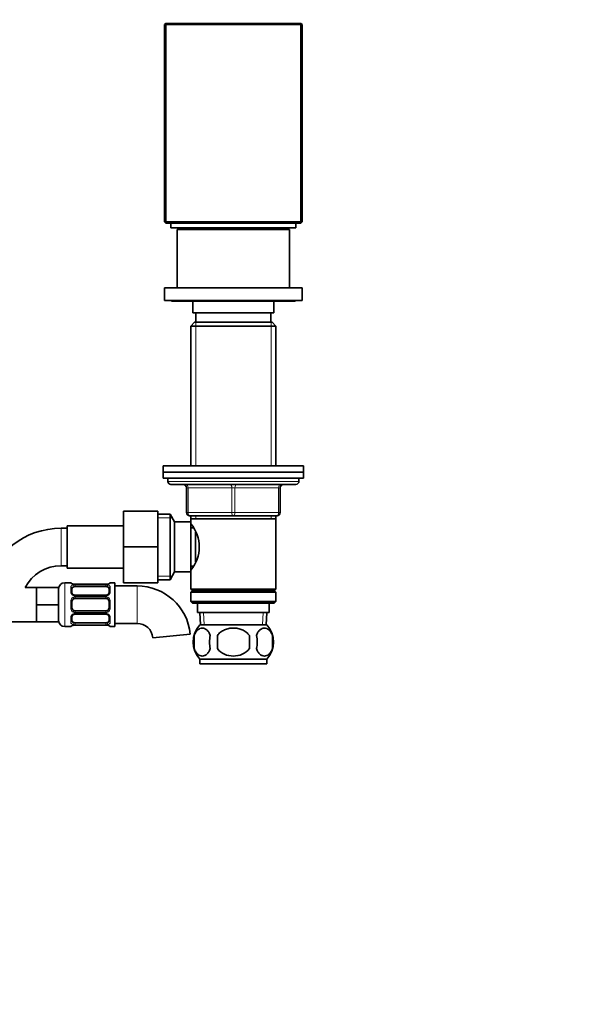
# Model space of a CAD drawing. Units: millimetres. Extents: x 0 to 1433, y 0 to 2038.
# Drawn here: x 881 to 1063, y 1002 to 1318 of the extents above; entities that cross this region are included whole.
import ezdxf
from ezdxf import colors
from ezdxf.entities.mleader import LeaderData, LeaderLine
from ezdxf.math import Vec2, Vec3

# ---------------------------------------------------------------- set-up
doc = ezdxf.new("R2010")
doc.units = ezdxf.units.MM
doc.layers.add('DV1_Défaut', color=7, linetype='Continuous')
doc.layers.add('Défaut', color=7, linetype='Continuous')

# ---------------------------------------------------------------- blocks, each defined once
blk = doc.blocks.new('_DOT')
at = {"color": 0}
blk.add_line((0, 0), (-1, 0), dxfattribs=at)
at = {"color": 0, "const_width": 0.333}
blk.add_lwpolyline([(-0.1665, 0, 1), (0.1665, 0, 1)], format="xyb", close=True, dxfattribs=at)
blk = doc.blocks.new('SE')
at = {"layer": 'DV1_Défaut', "color": 7, "linetype": 'Continuous', "lineweight": 35}
for p, q in [((928.1, 1316.53), (927.7, 1316.13)), ((927.7, 1252.93), (927.7, 1316.13)), ((928.1, 1316.13), (927.7, 1316.13)), ((928.1, 1316.53), (971.3, 1316.53)), ((928.1, 1316.53), (928.1, 1316.13)), ((971.3, 1316.13), (928.1, 1316.13)), ((928.1, 1316.13), (928.1, 1252.93)), ((971.3, 1316.53), (971.3, 1316.13)), ((971.7, 1316.13), (971.3, 1316.53)), ((971.3, 1252.93), (971.3, 1316.13)), ((971.7, 1316.13), (971.3, 1316.13)), ((971.7, 1316.13), (971.7, 1252.93)), ((927.7, 1252.93), (928.1, 1252.53)), ((928.1, 1252.93), (927.7, 1252.93)), ((928.1, 1252.93), (971.3, 1252.93)), ((928.1, 1252.93), (928.1, 1252.53)), ((971.3, 1252.93), (971.3, 1252.53)), ((971.7, 1252.93), (971.3, 1252.93)), ((971.7, 1252.93), (971.3, 1252.53)), ((971.3, 1252.53), (928.1, 1252.53)), ((929.7, 1252.53), (929.7, 1251.03)), ((929.7, 1251.03), (969.7, 1251.03)), ((931.7, 1250.53), (967.7, 1250.53)), ((931.7, 1250.53), (931.7, 1231.73)), ((940.7, 1251.03), (940.7, 1250.53)), ((958.7, 1250.53), (958.7, 1251.03)), ((967.7, 1231.73), (967.7, 1250.53)), ((969.7, 1251.03), (969.7, 1252.53)), ((927.7, 1231.73), (971.7, 1231.73)), ((927.7, 1231.73), (927.7, 1227.73)), ((971.7, 1227.73), (971.7, 1231.73)), ((927.7, 1227.73), (971.7, 1227.73)), ((930.45, 1227.48), (968.95, 1227.48)), ((936.7, 1227.48), (936.7, 1223.73)), ((962.7, 1223.73), (962.7, 1227.48)), ((962.7, 1223.73), (936.7, 1223.73)), ((937.7, 1223.73), (937.7, 1220.73)), ((961.7, 1220.73), (961.7, 1223.73)), ((937.3, 1220.73), (936.1, 1219.53)), ((936.1, 1219.53), (963.3, 1219.53)), ((936.1, 1219.53), (936.1, 1174.73)), ((962.1, 1220.73), (937.3, 1220.73)), ((963.3, 1219.53), (962.1, 1220.73)), ((963.3, 1174.73), (963.3, 1219.53)), ((927.2, 1174.73), (972.2, 1174.73)), ((927.2, 1174.73), (927.2, 1172.73)), ((972.2, 1172.73), (972.2, 1174.73)), ((927.2, 1172.73), (972.2, 1172.73)), ((927.2, 1172.73), (972.2, 1172.73)), ((927.2, 1172.73), (927.2, 1170.73)), ((972.2, 1170.73), (972.2, 1172.73)), ((927.2, 1170.73), (972.2, 1170.73)), ((928.7, 1170.73), (928.7, 1169.73)), ((929.7, 1168.73), (969.7, 1168.73)), ((934.7, 1159.73), (934.7, 1167.73)), ((964.7, 1167.73), (964.7, 1159.73)), ((970.7, 1169.73), (970.7, 1170.73)), ((914.5, 1160.23), (914.5, 1148.73)), ((925.5, 1160.23), (914.5, 1160.23)), ((925.5, 1160.23), (925.5, 1148.73)), ((929.46, 1159.23), (925.5, 1159.23)), ((929.46, 1138.23), (929.46, 1159.23)), ((930.9, 1156.73), (929.46, 1159.23)), ((949.7, 1158.73), (935.7, 1158.73)), ((936.1, 1158.73), (936.1, 1157.73)), ((963.7, 1158.73), (949.7, 1158.73)), ((963.3, 1157.73), (963.3, 1158.73)), ((896.5, 1155.48), (896.5, 1141.98)), ((914.5, 1155.48), (896.5, 1155.48)), ((930.9, 1140.73), (930.9, 1156.73)), ((936.1, 1156.73), (930.9, 1156.73)), ((936.1, 1157.73), (936.1, 1156.19)), ((936.1, 1157.73), (963.3, 1157.73)), ((936.1, 1140.73), (936.1, 1156.73)), ((963.3, 1135.23), (963.3, 1157.73)), ((896.5, 1154.73), (894.5, 1154.73)), ((936.88, 1154.88), (936.1, 1154.88)), ((937.6, 1143.95), (937.6, 1153.51)), ((914.5, 1148.73), (914.5, 1137.23)), ((925.5, 1148.73), (914.5, 1148.73)), ((925.5, 1148.73), (925.5, 1137.23)), ((894.5, 1142.73), (896.5, 1142.73)), ((936.1, 1142.58), (936.88, 1142.58)), ((896.5, 1141.98), (914.5, 1141.98)), ((929.46, 1138.23), (930.9, 1140.73)), ((930.9, 1140.73), (936.1, 1140.73)), ((936.1, 1141.27), (936.1, 1135.23)), ((897.61, 1137.23), (895.7, 1137.23)), ((899.01, 1136.75), (899.01, 1136.78)), ((908.89, 1136.78), (899.01, 1136.78)), ((908.89, 1136.78), (908.89, 1136.75)), ((911.7, 1137.23), (910.29, 1137.23)), ((911.7, 1123.23), (911.7, 1137.23)), ((918.89, 1136.23), (911.7, 1136.23)), ((925.5, 1137.23), (914.5, 1137.23)), ((925.5, 1138.23), (929.46, 1138.23)), ((886.7, 1135.73), (883.02, 1135.73)), ((886.7, 1135.73), (893.7, 1135.73)), ((886.7, 1135.73), (886.7, 1132.98)), ((886.7, 1132.98), (886.7, 1130.23)), ((893.7, 1135.73), (893.7, 1130.23)), ((898.01, 1135.55), (898.01, 1134.13)), ((899.01, 1136.03), (908.89, 1136.03)), ((908.89, 1133.28), (899.01, 1133.28)), ((909.89, 1134.13), (909.89, 1135.55)), ((963.3, 1135.23), (936.1, 1135.23)), ((936.1, 1135.23), (936.6, 1134.73)), ((936.6, 1134.73), (936.1, 1134.23)), ((936.1, 1134.23), (963.3, 1134.23)), ((936.1, 1134.23), (936.1, 1131.23)), ((936.6, 1134.73), (962.8, 1134.73)), ((962.8, 1134.73), (963.3, 1135.23)), ((963.3, 1134.23), (962.8, 1134.73)), ((963.3, 1131.23), (963.3, 1134.23)), ((886.7, 1130.23), (893.7, 1130.23)), ((886.7, 1130.23), (886.7, 1127.48)), ((893.7, 1130.23), (893.7, 1124.73)), ((898.01, 1131.23), (898.01, 1129.23)), ((899.01, 1132.23), (908.89, 1132.23)), ((909.89, 1129.23), (909.89, 1131.23)), ((963.3, 1131.23), (936.1, 1131.23)), ((936.1, 1131.23), (936.6, 1130.73)), ((936.6, 1130.73), (962.8, 1130.73)), ((938.2, 1130.73), (938.2, 1127.73)), ((961.2, 1127.73), (961.2, 1130.73)), ((962.8, 1130.73), (963.3, 1131.23)), ((886.7, 1127.48), (886.7, 1124.73)), ((908.89, 1128.23), (899.01, 1128.23)), ((899.01, 1127.17), (908.89, 1127.17)), ((938.2, 1127.73), (961.2, 1127.73)), ((938.98, 1127.73), (939.15, 1123.73)), ((960.24, 1123.73), (960.42, 1127.73)), ((859.2, 1124.73), (886.7, 1124.73)), ((886.7, 1124.73), (893.7, 1124.73)), ((898.01, 1126.32), (898.01, 1124.91)), ((908.89, 1124.43), (899.01, 1124.43)), ((899.01, 1123.71), (899.01, 1123.68)), ((899.01, 1123.68), (908.89, 1123.68)), ((908.89, 1123.68), (908.89, 1123.71)), ((909.89, 1124.91), (909.89, 1126.32)), ((911.7, 1124.23), (918.89, 1124.23)), ((960.4, 1123.73), (939, 1123.73)), ((895.7, 1123.23), (897.61, 1123.23)), ((910.29, 1123.23), (911.7, 1123.23)), ((935.88, 1120.76), (923.93, 1119.64)), ((937.18, 1120.35), (937.18, 1116.15)), ((944.57, 1120.35), (944.57, 1116.15)), ((954.82, 1116.15), (954.82, 1120.35)), ((962.22, 1120.35), (962.22, 1116.15)), ((960.4, 1112.77), (939, 1112.77)), ((939, 1112.77), (939, 1111.23)), ((960.4, 1111.23), (939, 1111.23)), ((960.4, 1111.23), (960.4, 1112.77))]:
    blk.add_line(p, q, dxfattribs=at)
at = {"layer": 'DV1_Défaut', "color": 7, "linetype": 'Continuous', "lineweight": 18}
for p, q in [((937.64, 1220.73), (937.64, 1174.73)), ((961.76, 1220.73), (961.76, 1174.73)), ((970.7, 1169.73), (928.7, 1169.73)), ((934.7, 1167.73), (935.2, 1167.73)), ((949.2, 1167.73), (935.2, 1167.73)), ((935.2, 1167.73), (935.2, 1159.73)), ((949.2, 1167.73), (950.2, 1167.73)), ((949.2, 1159.73), (949.2, 1167.73)), ((964.2, 1167.73), (950.2, 1167.73)), ((950.2, 1167.73), (950.2, 1159.73)), ((964.2, 1167.73), (964.7, 1167.73)), ((964.2, 1159.73), (964.2, 1167.73)), ((934.7, 1159.73), (935.2, 1159.73)), ((935.2, 1159.73), (949.2, 1159.73)), ((937.64, 1158.73), (937.64, 1157.73)), ((949.2, 1159.73), (950.2, 1159.73)), ((950.2, 1159.73), (964.2, 1159.73)), ((961.76, 1158.73), (961.76, 1157.73)), ((964.2, 1159.73), (964.7, 1159.73)), ((925.5, 1158.04), (930.14, 1158.04)), ((894.5, 1154.73), (894.5, 1142.73)), ((925.5, 1139.41), (930.14, 1139.41)), ((895.7, 1123.23), (895.7, 1137.23)), ((897.61, 1137.15), (897.61, 1137.23)), ((908.89, 1136.75), (899.01, 1136.75)), ((899.01, 1136.64), (908.89, 1136.64)), ((899.01, 1136.03), (899.01, 1136.64)), ((908.89, 1136.64), (908.89, 1136.03)), ((910.29, 1137.15), (910.29, 1137.23)), ((918.89, 1136.23), (918.89, 1124.23)), ((897.61, 1134.37), (897.61, 1135.87)), ((899.01, 1133.28), (899.01, 1133.04)), ((908.89, 1133.04), (899.01, 1133.04)), ((908.89, 1133.04), (908.89, 1133.28)), ((910.29, 1135.87), (910.29, 1134.37)), ((897.61, 1129.17), (897.61, 1131.29)), ((899.01, 1132.77), (908.89, 1132.77)), ((899.01, 1132.23), (899.01, 1132.77)), ((908.89, 1132.77), (908.89, 1132.23)), ((910.29, 1131.29), (910.29, 1129.17)), ((899.01, 1128.23), (899.01, 1127.69)), ((908.89, 1127.69), (899.01, 1127.69)), ((899.01, 1127.41), (908.89, 1127.41)), ((899.01, 1127.17), (899.01, 1127.41)), ((908.89, 1127.69), (908.89, 1128.23)), ((908.89, 1127.41), (908.89, 1127.17)), ((940.31, 1123.78), (940.14, 1127.73)), ((959.08, 1123.78), (959.26, 1127.73)), ((897.61, 1124.58), (897.61, 1126.08)), ((899.01, 1124.43), (899.01, 1123.82)), ((908.89, 1123.82), (899.01, 1123.82)), ((899.01, 1123.71), (908.89, 1123.71)), ((908.89, 1123.82), (908.89, 1124.43)), ((910.29, 1126.08), (910.29, 1124.58)), ((897.61, 1123.31), (897.61, 1123.23)), ((910.29, 1123.31), (910.29, 1123.23))]:
    blk.add_line(p, q, dxfattribs=at)
at = {"layer": 'DV1_Défaut', "color": 7, "linetype": 'Continuous', "lineweight": 35}
for centre, radius, start, end in [((930.45, 1228.73), 1.25, 233.1301, 270), ((968.95, 1228.73), 1.25, 270, 306.8699), ((929.7, 1169.73), 1, 180, 270), ((933.7, 1167.73), 1, 0, 90), ((965.7, 1167.73), 1, 90, 180), ((969.7, 1169.73), 1, 270, 0), ((935.7, 1159.73), 1, 180, 270), ((963.7, 1159.73), 1, 270, 0), ((927, 1148.73), 11.76, 320.6571, 39.3429), ((894.5, 1129.82), 24.91, 90, 166.2786), ((894.5, 1129.82), 12.91, 90, 152.7604), ((895.7, 1135.23), 2, 90, 180), ((897.61, 1136.83), 0.4, 31.693, 90), ((899, 1140.1), 3.35, 259.7304, 270.1284), ((908.89, 1140.1), 3.35, 269.8705, 280.2708), ((910.29, 1136.83), 0.4, 90, 148.3564), ((918.89, 1119.16), 17.06, 5.3777, 90), ((898.94, 1134.03), 0.737, 240.7079, 275.7024), ((908.97, 1133.92), 0.639, 262.0706, 302.4106), ((899.01, 1131.23), 1, 115.5833, 180), ((899.01, 1131.23), 1, 90, 115.5833), ((908.89, 1131.23), 1, 64.4167, 90), ((908.89, 1131.23), 1, 0, 64.4167), ((899.01, 1129.23), 1, 180, 244.4167), ((899.01, 1129.23), 1, 244.4167, 270), ((898.92, 1126.53), 0.638, 82.1082, 122.3822), ((908.96, 1126.43), 0.736, 60.7045, 95.6994), ((908.89, 1129.23), 1, 270, 295.5833), ((908.89, 1129.23), 1, 295.5833, 0), ((895.7, 1125.23), 2, 180, 270), ((899, 1120.36), 3.35, 89.8705, 100.2708), ((908.89, 1120.36), 3.35, 79.7304, 90.1284), ((918.89, 1119.16), 5.06, 5.3777, 90), ((944.83, 1118.25), 8, 136.7732, 223.2268), ((954.57, 1118.25), 8, 316.7732, 43.2268), ((897.61, 1123.63), 0.4, 270, 328.3564), ((910.29, 1123.63), 0.4, 214.435, 270), ((945.65, 1118.25), 8.73, 166.0789, 193.9211), ((952.12, 1118.25), 10.04, 167.9213, 192.0787), ((948.18, 1118.25), 9.16, 346.7403, 13.2597), ((954.05, 1118.25), 8.44, 345.5825, 14.4175)]:
    blk.add_arc(centre, radius, start, end, dxfattribs=at)
at = {"layer": 'DV1_Défaut', "color": 7, "linetype": 'Continuous', "lineweight": 18}
for centre, radius, start, end in [((898.99, 1133.86), 2.78, 89.628, 102.1955), ((908.9, 1133.86), 2.78, 77.8078, 90.3687), ((898.99, 1134.43), 1.39, 182.6748, 244.853), ((899.01, 1134.42), 1.38, 244.0799, 270.1199), ((908.89, 1134.42), 1.38, 269.8791, 295.9211), ((908.9, 1134.43), 1.39, 295.1473, 357.3249), ((899.1, 1131.31), 1.49, 117.8747, 180.7097), ((899.01, 1131.43), 1.34, 89.817, 116.6505), ((908.89, 1131.43), 1.34, 63.3511, 90.1815), ((908.79, 1131.31), 1.49, 359.2905, 62.1251), ((899.1, 1129.15), 1.49, 179.2905, 242.1251), ((898.99, 1126.02), 1.39, 115.1473, 177.3249), ((899.01, 1129.02), 1.34, 243.3511, 270.1815), ((899.01, 1126.04), 1.38, 89.8791, 115.9211), ((908.89, 1129.02), 1.34, 269.817, 296.6505), ((908.89, 1126.04), 1.38, 64.0799, 90.1199), ((908.79, 1129.15), 1.49, 297.8747, 0.7097), ((908.9, 1126.02), 1.39, 2.6748, 64.853), ((898.99, 1126.6), 2.78, 257.8078, 270.3687), ((908.9, 1126.59), 2.78, 269.628, 282.1955)]:
    blk.add_arc(centre, radius, start, end, dxfattribs=at)
for centre, major_axis, ratio, start_param, end_param in [((934.7, 1167.73), (0, -1), 0.5, 1.570796, 3.141593), ((948.7, 1167.73), (0, -1), 0.5, 1.570796, 3.141593), ((950.7, 1167.73), (0, -1), 0.5, 3.141593, 4.712389), ((964.7, 1167.73), (0, -1), 0.5, 3.141593, 4.712389), ((935.7, 1159.73), (0, 1), 0.5, 1.570796, 3.141593), ((949.7, 1159.73), (0, 1), 0.5, 1.570796, 3.141593), ((949.7, 1159.73), (0, 1), 0.5, 3.141593, 4.712389), ((963.7, 1159.73), (0, 1), 0.5, 3.141593, 4.712389), ((897.61, 1136.75), (0.4, 0), 0.988455, 0.669955, 1.570796), ((898.41, 1136.21), (0.084, -0.391), 0.411702, 0.775179, 2.660356), ((909.49, 1136.21), (0.084, 0.391), 0.411702, 0.481237, 2.366414), ((910.29, 1136.75), (0.4, 0), 0.988455, 1.570796, 2.479608), ((897.61, 1135.55), (0.4, 0), 0.806081, 0, 1.570796), ((897.61, 1134.13), (0.4, 0), 0.591806, 0, 1.570796), ((898.41, 1133.01), (-0.168, -0.363), 0.191543, 3.128755, 4.319431), ((909.49, 1133.01), (0.168, -0.363), 0.191543, 1.963754, 3.160779), ((910.29, 1135.55), (0.4, 0), 0.806081, 1.570796, 3.141593), ((910.29, 1134.13), (0.4, 0), 0.591806, 1.570796, 3.141593), ((897.61, 1131.23), (0.4, 0), 0.151515, 0, 1.570796), ((898.41, 1132.49), (0.173, -0.361), 0.155676, 0, 1.885177), ((909.49, 1132.49), (0.173, 0.361), 0.155676, 1.256416, 3.141593), ((910.29, 1131.23), (0.4, 0), 0.151515, 1.570796, 3.141593), ((897.61, 1129.23), (0.4, 0), 0.151515, 4.712389, 6.283185), ((898.41, 1127.96), (0.173, 0.361), 0.155676, 4.398009, 6.283185), ((898.41, 1127.44), (-0.168, 0.363), 0.191543, 1.963754, 3.153833), ((909.49, 1127.96), (0.173, -0.361), 0.155676, 3.141593, 5.026769), ((909.49, 1127.44), (0.168, 0.363), 0.191543, 3.121543, 4.319431), ((910.29, 1129.23), (0.4, 0), 0.151515, 3.141593, 4.712389), ((897.61, 1126.32), (0.4, 0), 0.591806, 4.712389, 6.283185), ((897.61, 1124.91), (0.4, 0), 0.806081, 4.712389, 6.283185), ((898.41, 1124.24), (0.084, 0.391), 0.411702, 3.62283, 5.508006), ((909.49, 1124.24), (0.084, -0.391), 0.411702, 3.916772, 5.801948), ((910.29, 1126.32), (0.4, 0), 0.591806, 3.141593, 4.712389), ((910.29, 1124.91), (0.4, 0), 0.806081, 3.141593, 4.712389), ((897.61, 1123.7), (0.4, 0), 0.988455, 4.712389, 5.616428), ((910.29, 1123.7), (0.4, 0), 0.988455, 3.805982, 4.712389)]:
    blk.add_ellipse(centre, major_axis=major_axis, ratio=ratio, start_param=start_param, end_param=end_param, dxfattribs=at)
at = {"layer": 'DV1_Défaut', "color": 7, "linetype": 'Continuous', "lineweight": 35}
for centre, major_axis, ratio, start_param, end_param in [((898.41, 1136.43), (-0.069, -0.394), 0.426558, 2.795386, 3.530367), ((898.41, 1136.43), (-0.069, -0.394), 0.426558, 3.131984, 3.530367), ((899.01, 1135.32), (-1, 0), 0.707107, 5.158902, 6.283185), ((899.01, 1135.32), (-1, 0), 0.707107, 4.712389, 5.158902), ((908.89, 1135.32), (1, 0), 0.707107, 1.124283, 1.570796), ((908.89, 1135.32), (-1, 0), 0.707107, 3.141593, 4.265876), ((899.01, 1125.14), (1, 0), 0.707107, 3.141593, 4.265876), ((899.01, 1125.14), (1, 0), 0.707107, 4.265876, 4.712389), ((908.89, 1125.14), (1, 0), 0.707107, 4.712389, 5.158902), ((908.89, 1125.14), (1, 0), 0.707107, 5.158902, 6.283185), ((909.49, 1124.03), (0.069, 0.394), 0.426558, 2.807135, 3.530367), ((909.49, 1124.03), (0.069, 0.394), 0.426558, 3.130507, 3.530367)]:
    blk.add_ellipse(centre, major_axis=major_axis, ratio=ratio, start_param=start_param, end_param=end_param, dxfattribs=at)
at = {"layer": 'DV1_Défaut', "color": 7, "linetype": 'Continuous', "lineweight": 18}
for points, knots in [([(898.41, 1136.8), (898.28, 1136.83), (898.17, 1136.85), (897.97, 1136.92), (897.89, 1136.95), (897.75, 1137.01), (897.7, 1137.04), (897.63, 1137.1), (897.61, 1137.13), (897.61, 1137.15)], [0, 0, 0, 0, 0.25, 0.25, 0.5, 0.5, 0.75, 0.75, 1, 1, 1, 1]), ([(897.61, 1135.87), (897.61, 1135.95), (897.63, 1136.03), (897.7, 1136.18), (897.75, 1136.25), (897.89, 1136.37), (897.97, 1136.42), (898.17, 1136.51), (898.28, 1136.55), (898.41, 1136.57)], [0, 0, 0, 0, 0.25, 0.25, 0.5, 0.5, 0.75, 0.75, 1, 1, 1, 1]), ([(910.29, 1137.15), (910.29, 1137.13), (910.27, 1137.1), (910.2, 1137.04), (910.14, 1137.01), (910.01, 1136.95), (909.92, 1136.92), (909.73, 1136.85), (909.61, 1136.83), (909.49, 1136.8)], [0, 0, 0, 0, 0.25, 0.25, 0.5, 0.5, 0.75, 0.75, 1, 1, 1, 1]), ([(909.49, 1136.57), (909.61, 1136.55), (909.72, 1136.51), (909.92, 1136.42), (910.01, 1136.37), (910.14, 1136.25), (910.2, 1136.18), (910.27, 1136.03), (910.29, 1135.95), (910.29, 1135.87)], [0, 0, 0, 0, 0.25, 0.25, 0.5, 0.5, 0.75, 0.75, 1, 1, 1, 1]), ([(898.58, 1135.96), (898.49, 1135.94), (898.41, 1135.92), (898.27, 1135.88), (898.21, 1135.85), (898.07, 1135.74), (898.01, 1135.65), (898.01, 1135.55)], [0, 0, 0, 0, 0.25, 0.25, 0.5, 0.5, 1, 1, 1, 1]), ([(909.89, 1135.55), (909.89, 1135.6), (909.87, 1135.65), (909.82, 1135.74), (909.78, 1135.78), (909.63, 1135.88), (909.49, 1135.93), (909.32, 1135.96)], [0, 0, 0, 0, 0.25, 0.25, 0.5, 0.5, 1, 1, 1, 1]), ([(898.41, 1123.88), (898.28, 1123.91), (898.17, 1123.95), (897.97, 1124.04), (897.89, 1124.09), (897.75, 1124.21), (897.7, 1124.28), (897.63, 1124.42), (897.61, 1124.5), (897.61, 1124.58)], [0, 0, 0, 0, 0.25, 0.25, 0.5, 0.5, 0.75, 0.75, 1, 1, 1, 1]), ([(897.61, 1123.31), (897.61, 1123.33), (897.63, 1123.35), (897.7, 1123.41), (897.75, 1123.44), (897.89, 1123.51), (897.97, 1123.54), (898.17, 1123.6), (898.28, 1123.63), (898.41, 1123.65)], [0, 0, 0, 0, 0.25, 0.25, 0.5, 0.5, 0.75, 0.75, 1, 1, 1, 1]), ([(898.01, 1124.91), (898.01, 1124.85), (898.02, 1124.81), (898.08, 1124.72), (898.11, 1124.68), (898.26, 1124.57), (898.4, 1124.53), (898.58, 1124.5)], [0, 0, 0, 0, 0.25, 0.25, 0.5, 0.5, 1, 1, 1, 1]), ([(909.32, 1124.5), (909.4, 1124.51), (909.48, 1124.53), (909.62, 1124.58), (909.68, 1124.61), (909.83, 1124.71), (909.89, 1124.8), (909.89, 1124.91)], [0, 0, 0, 0, 0.25, 0.25, 0.5, 0.5, 1, 1, 1, 1]), ([(910.29, 1124.58), (910.29, 1124.5), (910.27, 1124.42), (910.2, 1124.28), (910.14, 1124.21), (910.01, 1124.09), (909.92, 1124.04), (909.73, 1123.95), (909.61, 1123.91), (909.49, 1123.88)], [0, 0, 0, 0, 0.25, 0.25, 0.5, 0.5, 0.75, 0.75, 1, 1, 1, 1]), ([(909.49, 1123.65), (909.61, 1123.63), (909.72, 1123.6), (909.92, 1123.54), (910.01, 1123.51), (910.14, 1123.44), (910.2, 1123.41), (910.27, 1123.36), (910.29, 1123.33), (910.29, 1123.31)], [0, 0, 0, 0, 0.25, 0.25, 0.5, 0.5, 0.75, 0.75, 1, 1, 1, 1])]:
    blk.add_open_spline(points, degree=3, knots=knots, dxfattribs=at)
at = {"layer": 'DV1_Défaut', "color": 7, "linetype": 'Continuous', "lineweight": 35}
for points, knots in [([(898.48, 1136.82), (898.46, 1136.83), (898.32, 1136.85), (898.11, 1136.91), (897.95, 1136.97), (897.91, 1137), (897.9, 1137), (897.9, 1137)], [0, 0, 0, 0, 0.050402, 0.44529, 0.781289, 0.970014, 1, 1, 1, 1]), ([(909.99, 1137), (909.99, 1137), (909.98, 1136.99), (909.9, 1136.95), (909.72, 1136.89), (909.5, 1136.83), (909.35, 1136.81), (909.31, 1136.81)], [0, 0, 0, 0, 0.113343, 0.298375, 0.573737, 0.920209, 1, 1, 1, 1]), ([(898.57, 1133.38), (898.56, 1133.38), (898.44, 1133.43), (898.23, 1133.6), (898.06, 1133.86), (897.99, 1134.06), (898.01, 1134.14), (898.01, 1134.14)], [0, 0, 0, 0, 0.036639, 0.33596, 0.660207, 0.992754, 1, 1, 1, 1]), ([(909.88, 1134.14), (909.88, 1134.13), (909.89, 1134.04), (909.83, 1133.83), (909.62, 1133.55), (909.42, 1133.44), (909.32, 1133.38)], [0, 0, 0, 0, 0.056592, 0.380572, 0.723416, 1, 1, 1, 1]), ([(898.01, 1126.31), (898.01, 1126.33), (898.01, 1126.41), (898.07, 1126.63), (898.27, 1126.91), (898.47, 1127.02), (898.58, 1127.07)], [0, 0, 0, 0, 0.056548, 0.38022, 0.722738, 1, 1, 1, 1]), ([(909.32, 1127.08), (909.34, 1127.07), (909.45, 1127.03), (909.66, 1126.86), (909.84, 1126.59), (909.9, 1126.39), (909.88, 1126.32), (909.88, 1126.31)], [0, 0, 0, 0, 0.036742, 0.336041, 0.660266, 0.99279, 1, 1, 1, 1]), ([(897.9, 1123.45), (897.9, 1123.45), (897.92, 1123.46), (897.99, 1123.5), (898.17, 1123.57), (898.4, 1123.63), (898.55, 1123.64), (898.58, 1123.65)], [0, 0, 0, 0, 0.1133429, 0.2983747, 0.5737368, 0.9202093, 1, 1, 1, 1]), ([(909.42, 1123.63), (909.44, 1123.63), (909.57, 1123.61), (909.79, 1123.55), (909.95, 1123.48), (909.99, 1123.46), (909.99, 1123.45), (909.99, 1123.45)], [0, 0, 0, 0, 0.0505, 0.445347, 0.781312, 0.970017, 1, 1, 1, 1]), ([(942.3, 1120.35), (942.16, 1120.76), (942, 1121.11), (941.71, 1121.56), (941.6, 1121.7), (941.39, 1121.95), (941.28, 1122.06), (940.95, 1122.35), (940.71, 1122.49), (940.23, 1122.68), (939.99, 1122.73), (939.49, 1122.73), (939.25, 1122.68), (938.89, 1122.54), (938.77, 1122.48), (938.54, 1122.34), (938.42, 1122.26), (938.09, 1121.97), (937.87, 1121.72), (937.48, 1121.11), (937.31, 1120.76), (937.18, 1120.35)], [0, 0, 0, 0, 0.125, 0.125, 0.1875, 0.1875, 0.25, 0.25, 0.375, 0.375, 0.5, 0.5, 0.625, 0.625, 0.6875, 0.6875, 0.75, 0.75, 0.875, 0.875, 1, 1, 1, 1]), ([(954.82, 1120.35), (954.55, 1120.76), (954.2, 1121.12), (953.43, 1121.72), (953, 1121.97), (952.1, 1122.35), (951.64, 1122.49), (950.67, 1122.68), (950.18, 1122.73), (949.21, 1122.73), (948.71, 1122.68), (947.76, 1122.49), (947.29, 1122.35), (946.62, 1122.06), (946.4, 1121.95), (945.97, 1121.71), (945.77, 1121.57), (945.19, 1121.12), (944.85, 1120.76), (944.57, 1120.35)], [0, 0, 0, 0, 0.125, 0.125, 0.25, 0.25, 0.375, 0.375, 0.5, 0.5, 0.625, 0.625, 0.75, 0.75, 0.8125, 0.8125, 0.875, 0.875, 1, 1, 1, 1]), ([(957.1, 1120.35), (957.23, 1120.76), (957.4, 1121.11), (957.69, 1121.56), (957.79, 1121.7), (958, 1121.95), (958.11, 1122.06), (958.45, 1122.35), (958.69, 1122.49), (959.17, 1122.68), (959.41, 1122.73), (959.9, 1122.73), (960.15, 1122.68), (960.5, 1122.54), (960.62, 1122.48), (960.86, 1122.34), (960.97, 1122.26), (961.31, 1121.97), (961.52, 1121.72), (961.91, 1121.11), (962.08, 1120.76), (962.22, 1120.35)], [0, 0, 0, 0, 0.125, 0.125, 0.1875, 0.1875, 0.25, 0.25, 0.375, 0.375, 0.5, 0.5, 0.625, 0.625, 0.6875, 0.6875, 0.75, 0.75, 0.875, 0.875, 1, 1, 1, 1]), ([(937.18, 1116.15), (937.31, 1115.74), (937.48, 1115.39), (937.77, 1114.93), (937.87, 1114.79), (938.09, 1114.55), (938.2, 1114.44), (938.53, 1114.15), (938.77, 1114), (939.25, 1113.82), (939.49, 1113.77), (939.99, 1113.77), (940.23, 1113.82), (940.59, 1113.96), (940.7, 1114.01), (940.94, 1114.16), (941.06, 1114.24), (941.39, 1114.53), (941.61, 1114.77), (941.99, 1115.38), (942.16, 1115.74), (942.3, 1116.15)], [0, 0, 0, 0, 0.125, 0.125, 0.1875, 0.1875, 0.25, 0.25, 0.375, 0.375, 0.5, 0.5, 0.625, 0.625, 0.6875, 0.6875, 0.75, 0.75, 0.875, 0.875, 1, 1, 1, 1]), ([(944.57, 1116.15), (945.13, 1115.32), (945.94, 1114.72), (947.75, 1113.95), (948.72, 1113.77), (950.69, 1113.77), (951.67, 1113.95), (953.46, 1114.73), (954.27, 1115.33), (954.82, 1116.15)], [0, 0, 0, 0, 0.25, 0.25, 0.5, 0.5, 0.75, 0.75, 1, 1, 1, 1]), ([(962.22, 1116.15), (962.08, 1115.74), (961.91, 1115.39), (961.63, 1114.93), (961.52, 1114.79), (961.31, 1114.55), (961.2, 1114.44), (960.87, 1114.15), (960.63, 1114), (960.15, 1113.82), (959.9, 1113.77), (959.41, 1113.77), (959.17, 1113.82), (958.81, 1113.96), (958.69, 1114.01), (958.46, 1114.16), (958.34, 1114.24), (958, 1114.53), (957.79, 1114.77), (957.4, 1115.38), (957.23, 1115.74), (957.1, 1116.15)], [0, 0, 0, 0, 0.125, 0.125, 0.1875, 0.1875, 0.25, 0.25, 0.375, 0.375, 0.5, 0.5, 0.625, 0.625, 0.6875, 0.6875, 0.75, 0.75, 0.875, 0.875, 1, 1, 1, 1])]:
    blk.add_open_spline(points, degree=3, knots=knots, dxfattribs=at)

msp = doc.modelspace()

# ---------------------------------------------------------------- block references
at = {"layer": 'Défaut'}
msp.add_blockref('SE', (0, 0), dxfattribs=at)

# ---------------------------------------------------------------- leaders
at = {"layer": 'Défaut', "color": 7, "linetype": 'Continuous', "lineweight": 18}
ml = msp.add_multileader_mtext('Standard', dxfattribs=at)
ml.set_content('{\\pxsm0.9;\\fSolid Edge ISO|b1||i0||c0|p34;\\W1.;22/11/2016\\P}', color=256)
ml.set_leader_properties()
ml.set_arrow_properties(name='DOT')
ml.build(insert=Vec2(0, 0))
ml.multileader.update_dxf_attribs({"leader_type": 0, "dogleg_length": 0, "arrow_head_size": 12})
ctx = ml.context
ctx.base_point, ctx.char_height, ctx.arrow_head_size, ctx.landing_gap_size = Vec3(1169.05, 2030.42), 12, 12, 4.2
notes = []
notes.append((ctx, [(0, (0, 0, 0), (0, 0), (1, 0), 1, [])]))
ctx.mtext.insert = Vec3(1171.05, 2036.54)
for ctx, leaders in notes:
    for number, flags, end, landing, length, lines in leaders:
        leader = LeaderData()
        leader.index, (leader.has_last_leader_line, leader.has_dogleg_vector, leader.attachment_direction) = number, flags
        leader.last_leader_point, leader.dogleg_vector, leader.dogleg_length = Vec3(end), Vec3(landing), length
        for number, points, colour, breaks in lines:
            line = LeaderLine()
            line.index, line.vertices, line.color, line.breaks = number, Vec3.list(points), colors.encode_raw_color(colour), breaks
            leader.lines.append(line)
        ctx.leaders.append(leader)

doc.saveas('drawing.dxf')
